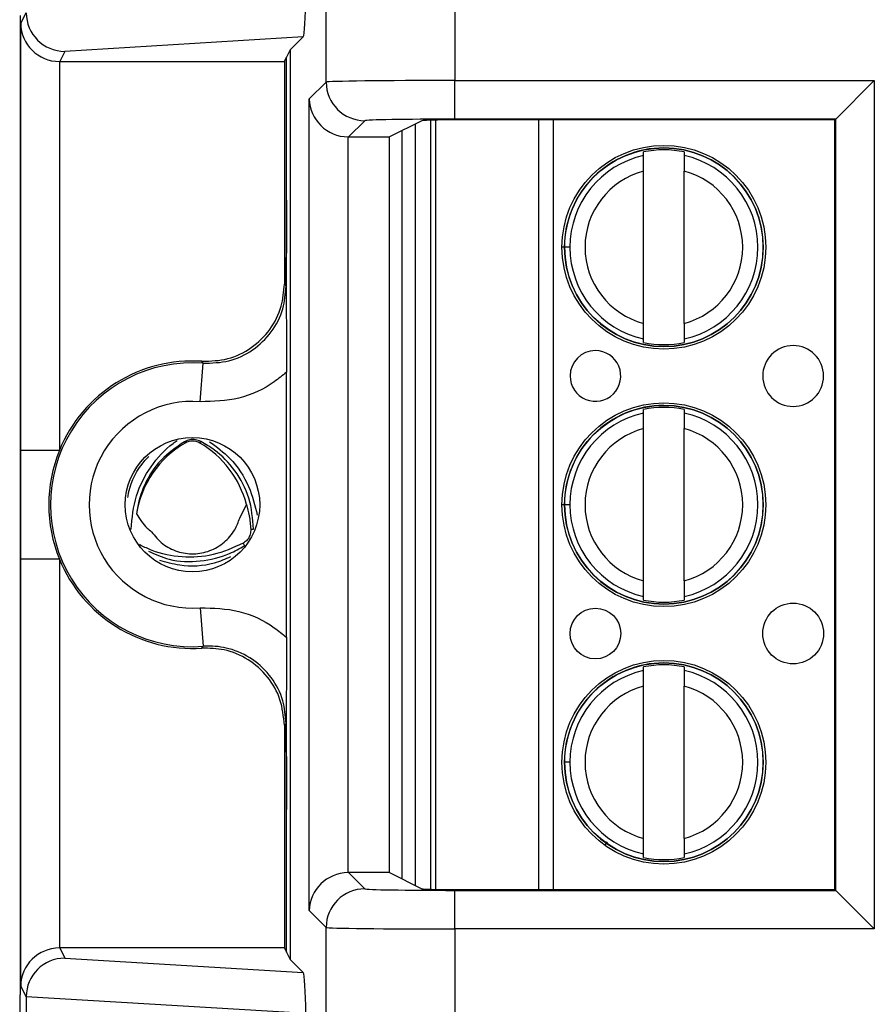
# Model space of a CAD drawing. Units: inches. Extents: x 0.5 to 8, y 0.3 to 10.7.
# Drawn here: x 1.6 to 1.9, y 5.3 to 5.6 of the extents above; entities that cross this region are included whole.
import ezdxf

# ---------------------------------------------------------------- set-up
doc = ezdxf.new("R2010")
doc.units = ezdxf.units.IN
doc.header["$MEASUREMENT"] = 0

msp = doc.modelspace()

# ---------------------------------------------------------------- linework, layer by layer
at = {"color": 7, "linetype": 'Continuous', "lineweight": 25}
for p, q in [((1.708235139974996, 5.562519836876295), (1.708235139974996, 5.651139921042243)), ((1.741563396481199, 5.651139921042243), (1.741563396480209, 5.562920013623912)), ((1.629158418965469, 5.577662837869053), (1.630575793774731, 5.58049780339351)), ((1.629070388734345, 5.326426374326089), (1.629070388734345, 5.579759707659422)), ((1.629158418965469, 5.467140428093803), (1.629158418965469, 5.577662837869053)), ((1.702271287957554, 5.574217080199312), (1.64056349033273, 5.570475479280502)), ((1.702271287957554, 5.574217080199312), (1.698915617583695, 5.570861409825453)), ((1.64056349033273, 5.570475479280502), (1.639243783825582, 5.567835865237896)), ((1.698915617583695, 5.570861409825453), (1.697955662126712, 5.56894135268335)), ((1.698915617583695, 5.570861409825453), (1.698915617583695, 5.335324672160058)), ((1.639158038196111, 5.56783623288879), (1.639158038196111, 5.467140428093803)), ((1.639243783825582, 5.567835865237896), (1.697402960499964, 5.567835865237896)), ((1.697402960499964, 5.567835865237896), (1.697955662126712, 5.56894135268335)), ((1.697402960499964, 5.567835865237896), (1.697402960499964, 5.510186719430791)), ((1.697955662126712, 5.531970574845314), (1.697955662126712, 5.56894135268335)), ((1.703864265642233, 5.558148962543533), (1.708235139974996, 5.562519836876295)), ((1.741563396480209, 5.562920013623912), (1.850118361288494, 5.562920013623912)), ((1.741563396480209, 5.552921536672348), (1.741563396480209, 5.562920013623912)), ((1.850118361288494, 5.562920013623912), (1.84011988433693, 5.552921536672348)), ((1.850118361288494, 5.562920013623912), (1.850118361288494, 5.343266068361599)), ((1.703864265642233, 5.348037119441978), (1.703864265642233, 5.558148962543533)), ((1.71823361692656, 5.552521359924731), (1.714034246914204, 5.548321989912377)), ((1.733024569233821, 5.55251932780156), (1.724627334992072, 5.548321989912377)), ((1.736590647011332, 5.353516297349415), (1.736590612190226, 5.552669783983187)), ((1.84011988433693, 5.552921536672348), (1.741563396480209, 5.552921536672348)), ((1.839942287358773, 5.55274393969419), (1.746349780260742, 5.55274393969419)), ((1.839942287358773, 5.55274393969419), (1.84011988433693, 5.552921536672348)), ((1.839942287358773, 5.353442142291319), (1.839942287358773, 5.55274393969419)), ((1.84011988433693, 5.353264545313163), (1.84011988433693, 5.552921536672348)), ((1.727791388657397, 5.549903534734224), (1.727791388657397, 5.356282547251287)), ((1.731341303005893, 5.354508130869734), (1.731341268531626, 5.551677933883895)), ((1.713862742593797, 5.54832346049091), (1.713862742593797, 5.357862621494601)), ((1.714034246914204, 5.548321989912377), (1.724627334992072, 5.548321989912377)), ((1.724627334992072, 5.357864092073135), (1.724627334992072, 5.548321989912377)), ((1.790396388069851, 5.543510794466496), (1.790396387910228, 5.544423730173112)), ((1.800895075574271, 5.544423732008761), (1.800895075733893, 5.543510796302145)), ((1.790396395670604, 5.500039562671995), (1.790396388774655, 5.539479788893408)), ((1.800895083334646, 5.500039564507644), (1.800895076438697, 5.539479790729056)), ((1.771321442654874, 5.519759672447531), (1.769943489898968, 5.519759672206603)), ((1.697402960499964, 5.510186719430791), (1.69786915500202, 5.509686455978299)), ((1.79039639653503, 5.495095621392291), (1.790396396375408, 5.496008557098908)), ((1.800895084039449, 5.496008558934557), (1.800895084199072, 5.49509562322794)), ((1.675625941665888, 5.479771642932226), (1.676373933290838, 5.489743247280917)), ((1.697955662126712, 5.418782117643323), (1.697955662126712, 5.487403964342188)), ((1.790396399726223, 5.476844127799829), (1.7903963995666, 5.477757063506447)), ((1.800895087230642, 5.477757065342096), (1.800895087390265, 5.476844129635478)), ((1.790396407326975, 5.43337289600533), (1.790396400431026, 5.472813122226742)), ((1.800895094991017, 5.433372897840979), (1.800895088095068, 5.472813124062391)), ((1.671727952402137, 5.469072608780229), (1.671529745102745, 5.469415314756884)), ((1.675521491579204, 5.469072608780229), (1.675757891945632, 5.469481351640391)), ((1.639158038196111, 5.467140428093803), (1.629158418965469, 5.467140428093803)), ((1.685848112023624, 5.449646486756666), (1.687596343569981, 5.453163571852112)), ((1.771321454311245, 5.453093005780866), (1.76994350155534, 5.453093005539936)), ((1.688713040353207, 5.446746135677773), (1.689442231925169, 5.446746687445729)), ((1.660223000701913, 5.442573295413357), (1.659939079770173, 5.442784863036004)), ((1.686710116941887, 5.443122147395171), (1.687073825631091, 5.442491083170726)), ((1.629158418965469, 5.328523244116458), (1.629158418965469, 5.439045653891708)), ((1.639158038196111, 5.439045653891708), (1.629158418965469, 5.439045653891708)), ((1.639158038196111, 5.439045653891708), (1.639158038196111, 5.338349849096721)), ((1.790396408191401, 5.428428954725626), (1.790396408031778, 5.429341890432243)), ((1.80089509569582, 5.429341892267892), (1.800895095855443, 5.428428956561274)), ((1.675625941665888, 5.426414439053284), (1.676373933290838, 5.416442834704593)), ((1.790396411382594, 5.410177461133165), (1.790396411222971, 5.411090396839781)), ((1.800895098887013, 5.41109039867543), (1.800895099046636, 5.410177462968814)), ((1.790396418983347, 5.366706229338664), (1.790396412087398, 5.406146455560076)), ((1.800895106647389, 5.366706231174312), (1.80089509975144, 5.406146457395725)), ((1.69786915500202, 5.396499626007213), (1.697402960499964, 5.395999362554718)), ((1.697402960499964, 5.395999362554718), (1.697402960499964, 5.338350216747616)), ((1.771321465967616, 5.3864263391142), (1.769943513211711, 5.386426338873271)), ((1.697955662126712, 5.337244729302161), (1.697955662126712, 5.374215507140236)), ((1.790396419847773, 5.361762288058959), (1.79039641968815, 5.362675223765578)), ((1.800895107352192, 5.362675225601226), (1.800895107511815, 5.361762289894608)), ((1.714034246914204, 5.357864092073135), (1.71823361692656, 5.353664722060778)), ((1.724627334992072, 5.357864092073135), (1.714034246914204, 5.357864092073135)), ((1.724627334992072, 5.357864092073135), (1.733024569233821, 5.35366675418395)), ((1.741563396480209, 5.343266068361599), (1.741563396480209, 5.353264545313163)), ((1.741563396480209, 5.353264545313163), (1.84011988433693, 5.353264545313163)), ((1.746349780260742, 5.353442142291319), (1.839942287358773, 5.353442142291319)), ((1.839942287358773, 5.353442142291319), (1.84011988433693, 5.353264545313163)), ((1.84011988433693, 5.353264545313163), (1.850118361288494, 5.343266068361599)), ((1.708235139974996, 5.343666245109215), (1.703864265642233, 5.348037119441978)), ((1.708235139974996, 5.255046160943268), (1.708235139974996, 5.343666245109215)), ((1.741563396480209, 5.343266068361599), (1.741563396481199, 5.255046160943268)), ((1.850118361288494, 5.343266068361599), (1.741563396480209, 5.343266068361599)), ((1.639243783825582, 5.338350216747616), (1.64056349033273, 5.335710602705009)), ((1.697402960499964, 5.338350216747616), (1.639243783825582, 5.338350216747616)), ((1.697402960499964, 5.338350216747616), (1.697955662126712, 5.337244729302161)), ((1.64056349033273, 5.335710602705009), (1.702271287957554, 5.3319690017862)), ((1.697955662126712, 5.337244729302161), (1.698915617583695, 5.335324672160058)), ((1.698915617583695, 5.335324672160058), (1.702271287957554, 5.3319690017862)), ((1.630575793774731, 5.325688278592001), (1.629158418965469, 5.328523244116458)), ((1.628975880632704, 5.326237343726571), (1.629070388734345, 5.326426374326089)), ((1.630575793774731, 5.325688278592001), (1.630575793774731, 5.317164470060177)), ((1.701635874086926, 5.321426374326089), (1.630575906509846, 5.325735036281479))]:
    msp.add_line(p, q, dxfattribs=at)
at = {"color": 8, "linetype": 'Continuous', "lineweight": 25}
for p, q in [((1.735278276237273, 5.552640890374174), (1.735278311048274, 5.353545190705867)), ((1.763260626033639, 5.353442142291319), (1.763260591186602, 5.55274393969419)), ((1.767001368604193, 5.55274393969419), (1.767001403451229, 5.353442142291319)), ((1.770059983741065, 5.51975967222697), (1.769267783302226, 5.519759672088457)), ((1.770076475261353, 5.453093005563186), (1.769267794958598, 5.453093005421793)), ((1.657712379803362, 5.446746759203823), (1.657675088245246, 5.446746787421768)), ((1.660223000701913, 5.442573295413357), (1.660153888306625, 5.442453379773653)), ((1.78097645762046, 5.365823869405577), (1.780346189959656, 5.364938682551113))]:
    msp.add_line(p, q, dxfattribs=at)
at = {"color": 7, "linetype": 'Continuous', "lineweight": 25, "flags": 128}
for points in [[(1.676373933290838, 5.489743247280917), (1.676210368671148, 5.490018345032912), (1.67608287332544, 5.490231146331831)], [(1.67608287332544, 5.415954935653681), (1.676301069482735, 5.416319991514752), (1.676373933290838, 5.416442834704593)]]:
    msp.add_lwpolyline(points, dxfattribs=at)
at = {"color": 7, "linetype": 'Continuous', "lineweight": 25}
for centre, radius in [((1.79564573605465, 5.519759676700526), 0.02637795275590556), ((1.79564573605465, 5.519759676700526), 0.02570224615568234), ((1.795645747711022, 5.45309301003386), 0.02637795275590556), ((1.795645747711022, 5.45309301003386), 0.02570224615568234), ((1.67362472199067, 5.453093040992756), 0.0173939056492296), ((1.829110320468341, 5.419759682551659), 0.007874015748031602), ((1.777929218106137, 5.41975967360287), 0.006561679790026631), ((1.795645759367393, 5.386426343367194), 0.02637795275590556), ((1.795645759367393, 5.386426343367194), 0.02570224615568234)]:
    msp.add_circle(centre, radius, dxfattribs=at)
for centre, radius, start, end in [((1.718237184588265, 5.562523404538001), 0.01000204524954998, 180.0204370164006, 269.979562983601), ((1.79564573605465, 5.519759676700526), 0.0257217847769029, 180.0000100179164, 90), ((1.79564573605465, 5.519759676700526), 0.0257217847769029, 90, 180.0000100179164), ((1.79564573605465, 5.519759676700526), 0.02521648646500782, 77.9848142413888, 102.0152057944382), ((1.79564573605465, 5.519759676700526), 0.02432429339977737, 102.4628649355476, 180.0000100179149), ((1.79564573605465, 5.519759676700526), 0.02432429339977737, 282.4628649355484, 77.53715510027894), ((1.79564573605465, 5.519759676700526), 0.02040682414698195, 104.9060536725022, 255.0939663633259), ((1.79564573605465, 5.519759676700526), 0.02040682414698209, 284.9060536725029, 75.0939663633239), ((1.79564573605465, 5.519759676700526), 0.0243242933997772, 180.0000100179149, 257.5371551002808), ((1.79564573605465, 5.519759676700526), 0.02521648646500865, 257.98481424139, 282.0152057944381), ((1.829110308811969, 5.486426349218324), 0.007874015748031824, 90.0000100179145, 180.0000100179153), ((1.829110308811969, 5.486426349218324), 0.007874015748031824, 180.0000100179153, 90.0000100179145), ((1.777929206449765, 5.486426340269535), 0.006561679790027519, 90.00001001791192, 180.000010017905), ((1.777929206449765, 5.486426340269535), 0.006561679790027519, 180.000010017905, 90.00001001791192), ((1.67362472199067, 5.453093040992756), 0.03675317379135887, 85.71015360032747, 274.2898463996732), ((1.67362472199067, 5.453093040992756), 0.03721936829341486, 86.21314666930176, 157.8259488926815), ((1.67362472199067, 5.453093040992756), 0.02675355456071736, 85.71015360032715, 274.2898463996734), ((1.795645747711022, 5.45309301003386), 0.0257217847769029, 180.0000100179124, 90), ((1.795645747711022, 5.45309301003386), 0.0257217847769029, 90, 180.0000100179124), ((1.795645747711022, 5.45309301003386), 0.02521648646500869, 77.98481424138922, 102.0152057944377), ((1.795645747711022, 5.45309301003386), 0.02432429339977737, 102.4628649355476, 180.0000100179127), ((1.795645747711022, 5.45309301003386), 0.0243242933997773, 282.4628649355483, 77.53715510027894), ((1.795645747711022, 5.45309301003386), 0.02040682414698204, 104.9060536725015, 255.0939663633253), ((1.795645747711022, 5.45309301003386), 0.02040682414698201, 284.9060536725036, 75.09396636332454), ((1.684652112132192, 5.446726374326089), 0.0258144939715533, 120.0433548196752, 171.0830448418773), ((1.673624721990671, 5.465793040992756), 0.003788574896265821, 59.95664518032483, 120.0433548196752), ((1.662597331849149, 5.446726374326089), 0.02581449397155348, 14.43986196661299, 59.95664518032482), ((1.67362472199067, 5.453093040992756), 0.03721936829341461, 157.8259488926815, 202.1740511073206), ((1.795645747711022, 5.45309301003386), 0.02432429339977708, 180.0000100179127, 257.5371551002788), ((1.67362472199067, 5.453093040992756), 0.03721936829341486, 202.1740511073206, 273.7868533306991), ((1.795645747711022, 5.45309301003386), 0.02521648646500778, 257.9848142413892, 282.0152057944385), ((1.795645759367393, 5.386426343367194), 0.02572178477690379, 180.0000100179124, 90), ((1.795645759367393, 5.386426343367194), 0.02572178477690379, 90, 180.0000100179124), ((1.795645759367393, 5.386426343367194), 0.02432429339977824, 102.4628649355471, 180.0000100179127), ((1.795645759367393, 5.386426343367194), 0.02521648646500869, 77.98481424138922, 102.0152057944377), ((1.795645759367393, 5.386426343367194), 0.02432429339977812, 282.4628649355483, 77.5371551002799), ((1.795645759367393, 5.386426343367194), 0.02040682414698204, 104.9060536725015, 255.0939663633253), ((1.795645759367393, 5.386426343367194), 0.02040682414698209, 284.9060536725029, 75.09396636332454), ((1.795645759367393, 5.386426343367194), 0.02432429339977708, 180.0000100179127, 257.5371551002783), ((1.795645759367393, 5.386426343367194), 0.02521648646500778, 257.9848142413896, 282.0152057944385), ((1.718237184588265, 5.343662677447511), 0.01000204524954931, 90.02043701639728, 179.9795629836104)]:
    msp.add_arc(centre, radius, start, end, dxfattribs=at)
for centre, major_axis, ratio, start_param, end_param in [((1.702268044994303, 5.5842153605165), (4.197464621369385e-05, 0.01002081649531661), 0.06689882351131776, 3.208952216447258, 4.767017587327015), ((1.64056349033273, 5.580473956232065), (-0.005516356108995701, 0.008349093914303829), 0.9972461544016927, 0.9904857655965592, 2.556454034328581), ((1.639158038196111, 5.577662837869053), (0.009742370559802982, -0.002299705050339718), 0.980675342006724, 3.377802626279927, 4.93987230681488), ((1.639245306874018, 5.577837388518335), (-0.004472714922462818, -0.008946111164840787), 0.9998096356151359, 0.4549666528603392, 0.4635410000754046), ((1.741563396480209, 5.562512728775587), (0.03333333333333344, 0), 0.01221854544973585, 1.570796326794897, 3.124139361071506), ((1.713862742593797, 5.558148962543533), (0.009271553268514365, -0.003840403108083202), 0.9756194433374439, 3.543094528172295, 5.096437562447235), ((1.741563396480209, 5.552514251824023), (0.0233333333333332, 0), 0.01745506492823228, 1.570796326794897, 3.124139361071536), ((1.746349780260742, 5.552511205495149), (0.01333333333333342, 0), 0.01745506492825111, 1.570796326794897, 3.10668606855257), ((1.714037293243079, 5.558323513192815), (-0.007073221891696012, -0.007073221891696234), 0.9996954598818157, 0.7680971641251387, 0.7852458701499108), ((1.713862742593797, 5.348037119441978), (0.009271553268514365, 0.003840403108083202), 0.9756194433374439, 1.186747744732364, 2.740090779007305), ((1.714037293243079, 5.347862568792696), (0.007073221891695791, -0.007073221891695347), 0.9996954598818941, 2.356346783439875, 2.373495489464645), ((1.741563396480209, 5.353671830161487), (0.0233333333333332, 0), 0.01745506492823228, 3.15904594610885, 4.71238898038469), ((1.746349780260742, 5.353674876490363), (0.01333333333333342, 0), 0.01745506492825111, 3.176499238631627, 4.71238898038469), ((1.741563396480209, 5.343673353209923), (0.03333333333333344, 0), 0.01221854544973585, 3.159045946111403, 4.71238898038469), ((1.639158038196111, 5.328523244116458), (0.009742370559802982, 0.002299705050339718), 0.9806753420066427, 1.343313000364738, 2.905382680899654), ((1.639245306874018, 5.328348693467176), (-0.004472714922462818, 0.008946111164840787), 0.9998096356151558, 5.819644307104204, 5.828218654319269), ((1.64056349033273, 5.325712125753445), (0.005516356108995257, 0.00834909391430294), 0.9972461544017724, 0.5851386192611874, 2.151106887993282), ((1.702268044994303, 5.321970721469011), (-4.197464621369385e-05, 0.01002081649531661), 0.06689882351131814, 4.657760373440325, 6.215825744322546), ((1.628977302144578, 5.316905431905111), (0, 0.009333333333333194), 0.008726867790766531, 0.01745329252370035, 1.570796326794897), ((1.64088881136332, 5.325061434136747), (0.00884883739725173, -0.005674693417691223), 0.9334125480728931, 3.676299356652505, 3.680975115670389)]:
    msp.add_ellipse(centre, major_axis=major_axis, ratio=ratio, start_param=start_param, end_param=end_param, dxfattribs=at)
for points, knots in [([(1.790396388774655, 5.539479788893408), (1.790396388678572, 5.54002932396384), (1.790396388486462, 5.541128069383305), (1.790396388261676, 5.542413688833316), (1.790396388115172, 5.54325159084968), (1.790396388084969, 5.543424332311101), (1.790396388069851, 5.543510794466496)], [0, 0, 0, 0, 0.2796686756868576, 0.5591720945793538, 0.7793527358947472, 1, 1, 1, 1]), ([(1.800895075733893, 5.543510796302145), (1.800895075755617, 5.543386548274104), (1.800895075799085, 5.543137945072468), (1.800895075990127, 5.542045314725033), (1.800895076211716, 5.540777966611836), (1.800895076362953, 5.53991299757952), (1.800895076438697, 5.539479790729056)], [0, 0, 0, 0, 0.2792366360416488, 0.5587140723959053, 0.7789885189999742, 1, 1, 1, 1]), ([(1.69786915500202, 5.509686455978299), (1.69786932709757, 5.509714346098909), (1.697873103966982, 5.510326432484889), (1.697902524079736, 5.515124206505227), (1.697945431615542, 5.522120990501357), (1.697953213988387, 5.529613591453551), (1.697955662126712, 5.531970574845314)], [0, 0, 0, 0, 0.004147964997021428, 0.09103269719308574, 0.7140617990947136, 1, 1, 1, 1]), ([(1.697955662126712, 5.531970574845314), (1.697954094679906, 5.529984415222986), (1.697951754942897, 5.527019663147118), (1.697939900448672, 5.523224215576612), (1.697929206590693, 5.520491917659593), (1.697916246404268, 5.517773637363256), (1.697904598885379, 5.515614841512756), (1.697894360036931, 5.513838493223735), (1.697887888785722, 5.512752734679653), (1.697882547953535, 5.51186480528907), (1.697878730403755, 5.5109391696268), (1.697876546977309, 5.509684472423574), (1.697880168000061, 5.507631298062669), (1.697894695216649, 5.505591565584991), (1.697907830274206, 5.503161183609701), (1.697919327336743, 5.500968370839615), (1.697934340905053, 5.497727384315855), (1.697951007104989, 5.493301141573911), (1.697954183312351, 5.489277388549208), (1.697955662126712, 5.487403964342188)], [0, 0, 0, 0, 0.1220637224447649, 0.1822052318645249, 0.2471108041472045, 0.3063973529659542, 0.3727422527660371, 0.4033431288593516, 0.4374441593833164, 0.4537528041801915, 0.4696226416490476, 0.5002511070097548, 0.5306978216538442, 0.5952775414290697, 0.6585487280760915, 0.7075364724560848, 0.7525184014198042, 0.8847747327616804, 1, 1, 1, 1]), ([(1.67608287332544, 5.490231146331831), (1.678340945431334, 5.490303228812772), (1.682857094383891, 5.490447393925991), (1.689066236984585, 5.493492279595528), (1.693909998839948, 5.498256685874426), (1.696890778643532, 5.504111941832047), (1.697241501184704, 5.508271717133983), (1.697402960499964, 5.510186719430791)], [0, 0, 0, 0, 0.2060613985877851, 0.4121232297967706, 0.6181753188424058, 0.8242224427231375, 1, 1, 1, 1]), ([(1.676373933290838, 5.489743247280917), (1.678632613686011, 5.489795404658518), (1.68314991579781, 5.489899718058719), (1.689385886750113, 5.492889880630553), (1.694270819065058, 5.497611534240042), (1.697332087750954, 5.503493855350425), (1.697697987624334, 5.507712827520364), (1.69786915500202, 5.509686455978299)], [0, 0, 0, 0, 0.2049727927909062, 0.4099402605675734, 0.614895847849622, 0.8198488913084606, 1, 1, 1, 1]), ([(1.790396396375408, 5.496008557098908), (1.790396396353683, 5.496132805126948), (1.790396396310217, 5.496381408328585), (1.790396396119174, 5.497474038676019), (1.790396395897585, 5.498741386789217), (1.790396395746348, 5.499606355821532), (1.790396395670604, 5.500039562671995)], [0, 0, 0, 0, 0.2792366360417367, 0.5587140723959212, 0.778988518999979, 1, 1, 1, 1]), ([(1.800895083334646, 5.500039564507644), (1.800895083430729, 5.499490029437213), (1.80089508362284, 5.498391284017751), (1.800895083847626, 5.497105664567741), (1.800895083994128, 5.496267762551376), (1.800895084024331, 5.496095021089952), (1.800895084039449, 5.496008558934557)], [0, 0, 0, 0, 0.2796686756865717, 0.5591720945787465, 0.7793527358938845, 0.9999999999999999, 0.9999999999999999, 0.9999999999999999, 0.9999999999999999]), ([(1.697955662126712, 5.487403964342188), (1.69692676769965, 5.486552761818191), (1.693312176137407, 5.483562416667051), (1.685774371067692, 5.480016687752016), (1.679008749065382, 5.479853324480846), (1.675625941665888, 5.479771642932228)], [0, 0, 0, 0, 0.1659431344161492, 0.5829720112159766, 1, 1, 1, 1]), ([(1.790396400431026, 5.472813122226742), (1.790396400334943, 5.473362657297176), (1.790396400142832, 5.474461402716639), (1.790396399918047, 5.475747022166651), (1.790396399771544, 5.476584924183014), (1.79039639974134, 5.476757665644436), (1.790396399726223, 5.476844127799829)], [0, 0, 0, 0, 0.2796686756868798, 0.5591720945793397, 0.779352735894749, 1, 1, 1, 1]), ([(1.800895087390265, 5.476844129635478), (1.800895087411988, 5.476719881607438), (1.800895087455456, 5.476471278405803), (1.800895087646498, 5.475378648058367), (1.800895087868088, 5.47411129994517), (1.800895088019323, 5.473246330912855), (1.800895088095068, 5.472813124062391)], [0, 0, 0, 0, 0.2792366360416365, 0.5587140723958695, 0.7789885189999504, 1, 1, 1, 1]), ([(1.657712379803362, 5.446746759203823), (1.658007417123325, 5.449679847652217), (1.658591176516641, 5.455483242061391), (1.66266801028269, 5.463212838580189), (1.666693994429673, 5.467671496256405), (1.669279856722798, 5.469474572608583), (1.669625093502641, 5.469715300150528)], [0, 0, 0, 0, 0.3195714599086369, 0.6323025222037192, 0.950908950748005, 1, 1, 1, 1]), ([(1.671529745102745, 5.469415314756884), (1.669395967444608, 5.467937863590443), (1.665133356676053, 5.464986384916894), (1.660949233417447, 5.458439617619373), (1.659493260971232, 5.453502062695878), (1.659175988287378, 5.450940641232328), (1.659149611099656, 5.450727691620784)], [0, 0, 0, 0, 0.3273950424211662, 0.654031420787656, 0.971237113611377, 1, 1, 1, 1]), ([(1.675757891945632, 5.469481351640391), (1.675318606605356, 5.469661237468828), (1.674438929204892, 5.470021462323682), (1.672905057694838, 5.470020650881923), (1.671988808601004, 5.469617368981342), (1.671529745102745, 5.469415314756884)], [0, 0, 0, 0, 0.3323190285788277, 0.6654752899360066, 1, 1, 1, 1]), ([(1.689442231925169, 5.446746687445729), (1.689209343488125, 5.449491689727214), (1.688748043068039, 5.454928931359587), (1.684886663929329, 5.462093458728605), (1.680288086189238, 5.466834896699422), (1.676957900497497, 5.468780329037272), (1.675757891945632, 5.469481351640391)], [0, 0, 0, 0, 0.2878162518839332, 0.5701002573923329, 0.8450887081603087, 1, 1, 1, 1]), ([(1.677996941141935, 5.469420421380079), (1.679855026973985, 5.46806022127118), (1.684107896752583, 5.464946934556323), (1.688527851679817, 5.458124572090946), (1.689790980793282, 5.45287373264048), (1.690394787751242, 5.450363701511023)], [0, 0, 0, 0, 0.2882535515916613, 0.659767593612649, 1, 1, 1, 1]), ([(1.629158418965468, 5.439045653891709), (1.629158437217966, 5.439437396284724), (1.629158603350215, 5.443002993077821), (1.629163879609093, 5.451393702566299), (1.629159287031679, 5.460371072256353), (1.629158543078731, 5.466172567773594), (1.629158418965468, 5.467140428093803)], [0, 0, 0, 0, 0.0418166419385227, 0.3806105416536614, 0.8966675958452555, 1, 1, 1, 1]), ([(1.656889629332547, 5.455001293918319), (1.656952246629837, 5.455408257034386), (1.657492350924658, 5.458918509573779), (1.659523982553225, 5.462753213865771), (1.662016534871047, 5.465221909760762), (1.662367254531819, 5.465569272654871)], [0, 0, 0, 0, 0.1012747050992869, 0.8735430232293817, 1, 1, 1, 1]), ([(1.687596343569981, 5.453163571852112), (1.687861499395467, 5.452187430241755), (1.688437489483124, 5.450066986948897), (1.688616459050033, 5.447910102764197), (1.688713040353207, 5.446746135677773)], [0, 0, 0, 0, 0.46034789689655, 1, 1, 1, 1]), ([(1.659149611099656, 5.450727691620784), (1.659958024600043, 5.449418193919898), (1.661033429279655, 5.447676214159785), (1.662623499948494, 5.446419771210631), (1.663018267472731, 5.446107833582886)], [0, 0, 0, 0, 0.7517295727953359, 1, 1, 1, 1]), ([(1.663018267472732, 5.446107833582886), (1.663920986640042, 5.444992394208349), (1.665726424974644, 5.442761515459297), (1.669645885572154, 5.440790919044801), (1.673926406995737, 5.440151140395888), (1.678202176892269, 5.440984154939997), (1.681932351594671, 5.443183739395099), (1.684596290986464, 5.446231387847913), (1.685468110488348, 5.448609802765964), (1.685848112023624, 5.449646486756666)], [0, 0, 0, 0, 0.1476527630033963, 0.295305526004066, 0.4429582890048889, 0.5906110520056417, 0.7382638150063833, 0.8859165780071292, 1, 1, 1, 1]), ([(1.688713040353207, 5.446746135677773), (1.688695101668455, 5.446319981319255), (1.688659175834327, 5.445466521268568), (1.688068033725333, 5.444267188915193), (1.687339486949526, 5.443507442711061), (1.686845127954187, 5.443204800063715), (1.686710116941887, 5.443122147395171)], [0, 0, 0, 0, 0.3036741999362088, 0.6081688310568879, 0.8929896628394057, 1, 1, 1, 1]), ([(1.686710116941887, 5.443122147395171), (1.684165041762143, 5.441969635114758), (1.679118648513554, 5.439684425531529), (1.670778073479883, 5.439254023024493), (1.664528129003337, 5.440540927812951), (1.661190114435121, 5.442116739770955), (1.660223000701913, 5.442573295413357)], [0, 0, 0, 0, 0.2937448509841178, 0.5824393890646273, 0.87902131850229, 1, 1, 1, 1]), ([(1.662213386570049, 5.441113246539254), (1.663973135751907, 5.440307976178674), (1.66821611519293, 5.438366366760905), (1.675716195672141, 5.438201661919521), (1.682313737202316, 5.43979322923721), (1.685817463179759, 5.441779020268542), (1.687073825631091, 5.442491083170726)], [0, 0, 0, 0, 0.2168775143328002, 0.5229193137411383, 0.8289288990262831, 1, 1, 1, 1]), ([(1.683481169150371, 5.43957498271904), (1.682089579165176, 5.438985211470116), (1.677913520207153, 5.437215351429838), (1.671319392924369, 5.436904777380023), (1.666846652840091, 5.438189547612668), (1.665146000794184, 5.438678050651856)], [0, 0, 0, 0, 0.2364917533617868, 0.7096943177457645, 1, 1, 1, 1]), ([(1.790396408031778, 5.429341890432243), (1.790396408010055, 5.429466138460284), (1.790396407966588, 5.429714741661918), (1.790396407775545, 5.430807372009355), (1.790396407553956, 5.43207472012255), (1.790396407402719, 5.432939689154866), (1.790396407326975, 5.43337289600533)], [0, 0, 0, 0, 0.2792366360416977, 0.5587140723959036, 0.7789885189999479, 1, 1, 1, 1]), ([(1.800895094991017, 5.433372897840979), (1.800895095087101, 5.432823362770548), (1.800895095279211, 5.431724617351085), (1.800895095503996, 5.430438997901075), (1.800895095650499, 5.429601095884711), (1.800895095680702, 5.429428354423288), (1.80089509569582, 5.429341892267892)], [0, 0, 0, 0, 0.2796686756865626, 0.5591720945787342, 0.7793527358938954, 1, 1, 1, 1]), ([(1.675625941665888, 5.426414439053284), (1.679008749065382, 5.426332757504665), (1.685774371067692, 5.426169394233495), (1.693312176137407, 5.422623665318461), (1.696926767699651, 5.41963332016732), (1.697955662126712, 5.418782117643324)], [0, 0, 0, 0, 0.4170279887840252, 0.8340568655838546, 1, 1, 1, 1]), ([(1.697955662126712, 5.418782117643324), (1.697954094373915, 5.416795975730915), (1.697951754181042, 5.413831251216513), (1.697939898341767, 5.410035829471514), (1.697929201893752, 5.407303767533646), (1.697916244843047, 5.404585017423506), (1.697904580877103, 5.402428080123365), (1.697894372719699, 5.400648116812075), (1.697886541981591, 5.399363310119557), (1.697879102422087, 5.398027698473485), (1.697876571017523, 5.39650118148883), (1.69788014682771, 5.394449227298692), (1.697894697352987, 5.392403665883233), (1.697907836027802, 5.389973199175913), (1.697919332086913, 5.387780144458365), (1.697934343946604, 5.384539113291659), (1.697951007904066, 5.380112711722641), (1.697954183553038, 5.376088956716455), (1.697955662126712, 5.374215507140236)], [0, 0, 0, 0, 0.1220721814538808, 0.1822177894850506, 0.2471291597778134, 0.3064185302521162, 0.3727708182842853, 0.4033726914366, 0.4374783195675845, 0.4695196310287307, 0.4999675677370626, 0.5305993784362664, 0.5952461756241558, 0.6585217298244388, 0.7075123869106615, 0.7524993221700224, 0.8847643459202608, 1, 1, 1, 1]), ([(1.697402960499964, 5.395999362554718), (1.697181901139461, 5.398247743812363), (1.696739781954362, 5.402744511047914), (1.693291461822711, 5.408738997588515), (1.688217551902884, 5.413257518836733), (1.682178214569883, 5.41584508045785), (1.678004358069019, 5.415920305093335), (1.67608287332544, 5.415954935653681)], [0, 0, 0, 0, 0.2060613986111602, 0.4121232298285664, 0.6181753191381137, 0.8242224429981786, 1, 1, 1, 1]), ([(1.69786915500202, 5.396499626007213), (1.697697948024267, 5.398473794761818), (1.697331963498893, 5.402693921909335), (1.694271396905782, 5.408566663783674), (1.689383729068425, 5.413325640401644), (1.683463285779316, 5.416036675989606), (1.678945355012228, 5.416594772566605), (1.676706709041174, 5.416462497459875), (1.676373933290838, 5.416442834704593)], [0, 0, 0, 0, 0.1800846277313179, 0.3849620375999509, 0.5898419903530039, 0.7947338192164888, 0.9694870880826036, 1, 1, 1, 1]), ([(1.790396412087398, 5.406146455560076), (1.790396411991313, 5.406695990630509), (1.790396411799203, 5.407794736049973), (1.790396411574418, 5.409080355499984), (1.790396411427915, 5.409918257516348), (1.790396411397712, 5.410090998977771), (1.790396411382594, 5.410177461133165)], [0, 0, 0, 0, 0.2796686756868914, 0.5591720945793393, 0.779352735894753, 1, 1, 1, 1]), ([(1.800895099046636, 5.410177462968814), (1.800895099068361, 5.410053214940771), (1.800895099111827, 5.409804611739137), (1.80089509930287, 5.408711981391701), (1.800895099524459, 5.407444633278504), (1.800895099675695, 5.406579664246189), (1.80089509975144, 5.406146457395725)], [0, 0, 0, 0, 0.2792366360416543, 0.5587140723958516, 0.7789885189999389, 0.9999999999999999, 0.9999999999999999, 0.9999999999999999, 0.9999999999999999]), ([(1.697955662126712, 5.374215507140236), (1.697953213988387, 5.376572490532005), (1.69794543161554, 5.384065091484247), (1.697902524079741, 5.39106187548033), (1.697873103966981, 5.395859649500677), (1.69786932709757, 5.396471735886605), (1.69786915500202, 5.396499626007214)], [0, 0, 0, 0, 0.2859382009063782, 0.9089673028140169, 0.9958520350029649, 1, 1, 1, 1]), ([(1.79039641968815, 5.362675223765578), (1.790396419666426, 5.362799471793618), (1.790396419622959, 5.363048074995253), (1.790396419431917, 5.364140705342689), (1.790396419210326, 5.365408053455886), (1.79039641905909, 5.366273022488201), (1.790396418983346, 5.366706229338664)], [0, 0, 0, 0, 0.2792366360417152, 0.5587140723958858, 0.7789885189999622, 1, 1, 1, 1]), ([(1.800895106647389, 5.366706231174312), (1.800895106743472, 5.366156696103881), (1.800895106935582, 5.36505795068442), (1.800895107160368, 5.363772331234411), (1.800895107306872, 5.362934429218045), (1.800895107337074, 5.362761687756621), (1.800895107352192, 5.362675225601226)], [0, 0, 0, 0, 0.2796686756865369, 0.5591720945787565, 0.7793527358939215, 0.9999999999999999, 0.9999999999999999, 0.9999999999999999, 0.9999999999999999])]:
    msp.add_open_spline(points, degree=3, knots=knots, dxfattribs=at)

doc.saveas('drawing.dxf')
